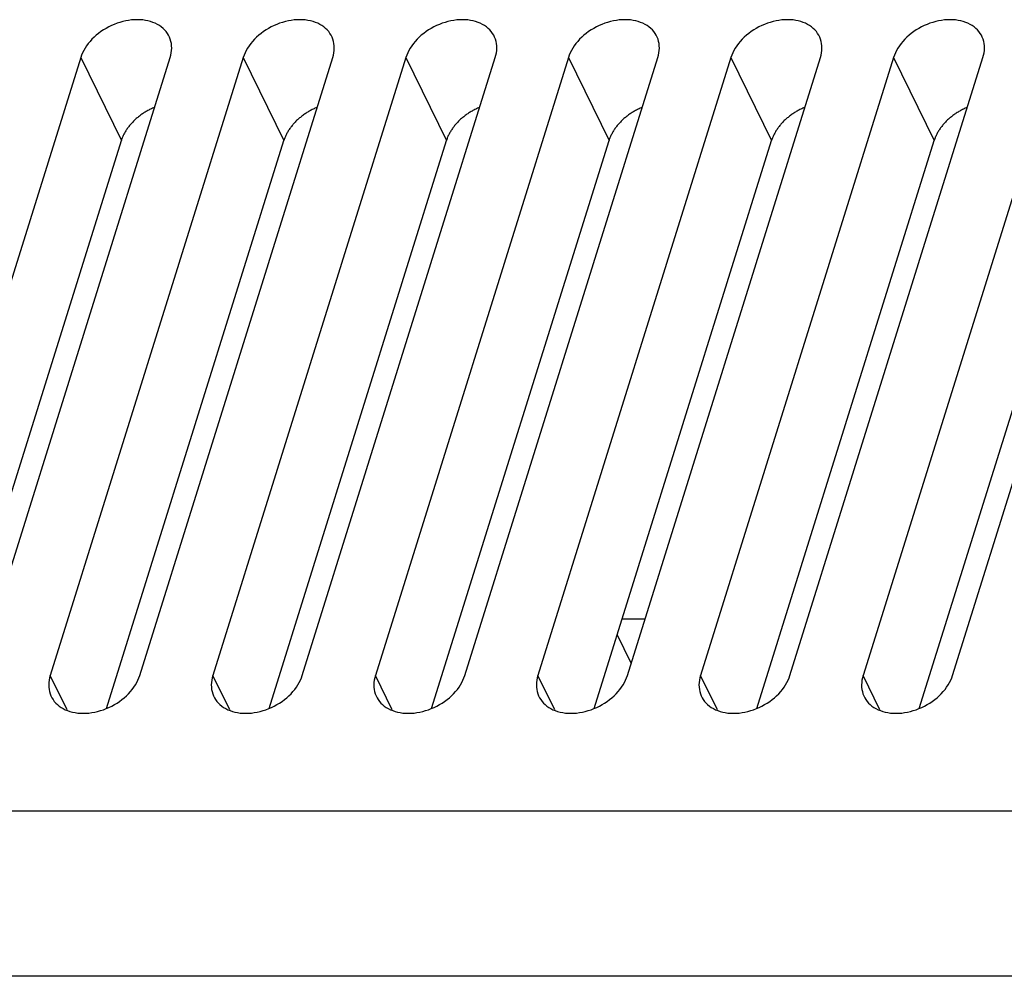
# Model space of a CAD drawing. Units: millimetres. Extents: x 5016 to 6204, y 3065 to 3485.
# Drawn here: x 6008 to 6031, y 3217 to 3238 of the extents above; entities that cross this region are included whole.
import ezdxf

# ---------------------------------------------------------------- set-up
doc = ezdxf.new("R2010")
doc.units = ezdxf.units.MM

msp = doc.modelspace()

# ---------------------------------------------------------------- linework, layer by layer
at = {"color": 7}
for p, q in [((6009.62, 3237.342), (6005.246, 3223.339)), ((6007.272, 3223.339), (6011.646, 3237.342)), ((6013.304, 3237.342), (6008.93, 3223.339)), ((6009.62, 3237.342), (6010.541, 3235.465)), ((6010.957, 3223.339), (6015.33, 3237.342)), ((6016.988, 3237.342), (6012.614, 3223.339)), ((6013.304, 3237.342), (6014.225, 3235.465)), ((6014.641, 3223.339), (6019.015, 3237.342)), ((6020.672, 3237.342), (6016.299, 3223.339)), ((6016.988, 3237.342), (6017.909, 3235.465)), ((6018.325, 3223.339), (6022.699, 3237.342)), ((6024.357, 3237.342), (6019.983, 3223.339)), ((6020.672, 3237.342), (6021.593, 3235.465)), ((6022.009, 3223.339), (6026.383, 3237.342)), ((6028.041, 3237.342), (6023.667, 3223.339)), ((6024.357, 3237.342), (6025.278, 3235.465)), ((6025.694, 3223.339), (6030.067, 3237.342)), ((6031.725, 3237.342), (6027.351, 3223.339)), ((6028.041, 3237.342), (6028.962, 3235.465)), ((6029.378, 3223.339), (6033.752, 3237.342)), ((6006.52, 3222.592), (6010.541, 3235.465)), ((6010.204, 3222.592), (6014.225, 3235.465)), ((6013.888, 3222.592), (6017.909, 3235.465)), ((6017.572, 3222.592), (6021.593, 3235.465)), ((6021.257, 3222.592), (6025.278, 3235.465)), ((6024.941, 3222.592), (6028.962, 3235.465)), ((6028.625, 3222.592), (6032.646, 3235.465)), ((6022.407, 3224.614), (6021.888, 3224.614)), ((6022.097, 3223.62), (6021.78, 3224.266)), ((6009.313, 3222.56), (6008.93, 3223.339)), ((6012.997, 3222.56), (6012.614, 3223.339)), ((6016.681, 3222.56), (6016.299, 3223.339)), ((6020.366, 3222.56), (6019.983, 3223.339)), ((6024.05, 3222.56), (6023.667, 3223.339)), ((6027.734, 3222.56), (6027.351, 3223.339)), ((6075.2, 3220.265), (5975.725, 3220.265)), ((6086.096, 3216.521), (5962.489, 3216.521))]:
    msp.add_line(p, q, dxfattribs=at)
for points in [[(6011.646, 3237.342, 0), (6011.661, 3237.396, 0), (6011.672, 3237.449, 0), (6011.678, 3237.502, 0), (6011.681, 3237.555, 0), (6011.679, 3237.607, 0), (6011.674, 3237.658, 0), (6011.664, 3237.707, 0), (6011.65, 3237.755, 0), (6011.632, 3237.801, 0), (6011.61, 3237.846, 0), (6011.584, 3237.889, 0), (6011.555, 3237.929, 0), (6011.522, 3237.967, 0), (6011.485, 3238.003, 0), (6011.445, 3238.036, 0), (6011.402, 3238.066, 0), (6011.356, 3238.094, 0), (6011.307, 3238.118, 0), (6011.255, 3238.139, 0), (6011.201, 3238.158, 0), (6011.144, 3238.173, 0), (6011.086, 3238.185, 0), (6011.026, 3238.193, 0), (6010.964, 3238.198, 0), (6010.901, 3238.2, 0), (6010.837, 3238.198, 0), (6010.772, 3238.193, 0), (6010.706, 3238.185, 0), (6010.64, 3238.173, 0), (6010.575, 3238.158, 0), (6010.509, 3238.139, 0), (6010.444, 3238.118, 0), (6010.38, 3238.094, 0), (6010.316, 3238.066, 0), (6010.254, 3238.036, 0), (6010.194, 3238.003, 0), (6010.135, 3237.967, 0), (6010.078, 3237.929, 0), (6010.023, 3237.889, 0), (6009.971, 3237.846, 0), (6009.921, 3237.801, 0), (6009.874, 3237.755, 0), (6009.83, 3237.707, 0), (6009.789, 3237.658, 0), (6009.752, 3237.607, 0), (6009.718, 3237.555, 0), (6009.688, 3237.502, 0), (6009.661, 3237.449, 0), (6009.638, 3237.396, 0), (6009.62, 3237.342, 0)], [(6015.33, 3237.342, 0), (6015.345, 3237.396, 0), (6015.356, 3237.449, 0), (6015.363, 3237.502, 0), (6015.365, 3237.555, 0), (6015.363, 3237.607, 0), (6015.358, 3237.658, 0), (6015.348, 3237.707, 0), (6015.334, 3237.755, 0), (6015.316, 3237.801, 0), (6015.294, 3237.846, 0), (6015.269, 3237.889, 0), (6015.239, 3237.929, 0), (6015.206, 3237.967, 0), (6015.169, 3238.003, 0), (6015.129, 3238.036, 0), (6015.086, 3238.066, 0), (6015.04, 3238.094, 0), (6014.991, 3238.118, 0), (6014.939, 3238.139, 0), (6014.885, 3238.158, 0), (6014.829, 3238.173, 0), (6014.77, 3238.185, 0), (6014.71, 3238.193, 0), (6014.648, 3238.198, 0), (6014.585, 3238.2, 0), (6014.521, 3238.198, 0), (6014.456, 3238.193, 0), (6014.391, 3238.185, 0), (6014.325, 3238.173, 0), (6014.259, 3238.158, 0), (6014.193, 3238.139, 0), (6014.128, 3238.118, 0), (6014.064, 3238.094, 0), (6014.001, 3238.066, 0), (6013.938, 3238.036, 0), (6013.878, 3238.003, 0), (6013.819, 3237.967, 0), (6013.762, 3237.929, 0), (6013.707, 3237.889, 0), (6013.655, 3237.846, 0), (6013.605, 3237.801, 0), (6013.558, 3237.755, 0), (6013.514, 3237.707, 0), (6013.474, 3237.658, 0), (6013.436, 3237.607, 0), (6013.402, 3237.555, 0), (6013.372, 3237.502, 0), (6013.345, 3237.449, 0), (6013.323, 3237.396, 0), (6013.304, 3237.342, 0)], [(6019.015, 3237.342, 0), (6019.029, 3237.396, 0), (6019.04, 3237.449, 0), (6019.047, 3237.502, 0), (6019.049, 3237.555, 0), (6019.048, 3237.607, 0), (6019.042, 3237.658, 0), (6019.032, 3237.707, 0), (6019.018, 3237.755, 0), (6019, 3237.801, 0), (6018.979, 3237.846, 0), (6018.953, 3237.889, 0), (6018.923, 3237.929, 0), (6018.89, 3237.967, 0), (6018.854, 3238.003, 0), (6018.814, 3238.036, 0), (6018.771, 3238.066, 0), (6018.724, 3238.094, 0), (6018.675, 3238.118, 0), (6018.624, 3238.139, 0), (6018.569, 3238.158, 0), (6018.513, 3238.173, 0), (6018.454, 3238.185, 0), (6018.394, 3238.193, 0), (6018.332, 3238.198, 0), (6018.269, 3238.2, 0), (6018.205, 3238.198, 0), (6018.14, 3238.193, 0), (6018.075, 3238.185, 0), (6018.009, 3238.173, 0), (6017.943, 3238.158, 0), (6017.878, 3238.139, 0), (6017.812, 3238.118, 0), (6017.748, 3238.094, 0), (6017.685, 3238.066, 0), (6017.623, 3238.036, 0), (6017.562, 3238.003, 0), (6017.503, 3237.967, 0), (6017.446, 3237.929, 0), (6017.392, 3237.889, 0), (6017.339, 3237.846, 0), (6017.29, 3237.801, 0), (6017.243, 3237.755, 0), (6017.199, 3237.707, 0), (6017.158, 3237.658, 0), (6017.121, 3237.607, 0), (6017.087, 3237.555, 0), (6017.056, 3237.502, 0), (6017.03, 3237.449, 0), (6017.007, 3237.396, 0), (6016.988, 3237.342, 0)], [(6022.699, 3237.342, 0), (6022.714, 3237.396, 0), (6022.724, 3237.449, 0), (6022.731, 3237.502, 0), (6022.734, 3237.555, 0), (6022.732, 3237.607, 0), (6022.726, 3237.658, 0), (6022.716, 3237.707, 0), (6022.703, 3237.755, 0), (6022.685, 3237.801, 0), (6022.663, 3237.846, 0), (6022.637, 3237.889, 0), (6022.608, 3237.929, 0), (6022.575, 3237.967, 0), (6022.538, 3238.003, 0), (6022.498, 3238.036, 0), (6022.455, 3238.066, 0), (6022.409, 3238.094, 0), (6022.36, 3238.118, 0), (6022.308, 3238.139, 0), (6022.254, 3238.158, 0), (6022.197, 3238.173, 0), (6022.139, 3238.185, 0), (6022.079, 3238.193, 0), (6022.017, 3238.198, 0), (6021.954, 3238.2, 0), (6021.89, 3238.198, 0), (6021.825, 3238.193, 0), (6021.759, 3238.185, 0), (6021.693, 3238.173, 0), (6021.627, 3238.158, 0), (6021.562, 3238.139, 0), (6021.497, 3238.118, 0), (6021.432, 3238.094, 0), (6021.369, 3238.066, 0), (6021.307, 3238.036, 0), (6021.246, 3238.003, 0), (6021.187, 3237.967, 0), (6021.131, 3237.929, 0), (6021.076, 3237.889, 0), (6021.023, 3237.846, 0), (6020.974, 3237.801, 0), (6020.927, 3237.755, 0), (6020.883, 3237.707, 0), (6020.842, 3237.658, 0), (6020.805, 3237.607, 0), (6020.771, 3237.555, 0), (6020.741, 3237.502, 0), (6020.714, 3237.449, 0), (6020.691, 3237.396, 0), (6020.672, 3237.342, 0)], [(6026.383, 3237.342, 0), (6026.398, 3237.396, 0), (6026.409, 3237.449, 0), (6026.415, 3237.502, 0), (6026.418, 3237.555, 0), (6026.416, 3237.607, 0), (6026.411, 3237.658, 0), (6026.401, 3237.707, 0), (6026.387, 3237.755, 0), (6026.369, 3237.801, 0), (6026.347, 3237.846, 0), (6026.321, 3237.889, 0), (6026.292, 3237.929, 0), (6026.259, 3237.967, 0), (6026.222, 3238.003, 0), (6026.182, 3238.036, 0), (6026.139, 3238.066, 0), (6026.093, 3238.094, 0), (6026.044, 3238.118, 0), (6025.992, 3238.139, 0), (6025.938, 3238.158, 0), (6025.881, 3238.173, 0), (6025.823, 3238.185, 0), (6025.763, 3238.193, 0), (6025.701, 3238.198, 0), (6025.638, 3238.2, 0), (6025.574, 3238.198, 0), (6025.509, 3238.193, 0), (6025.443, 3238.185, 0), (6025.378, 3238.173, 0), (6025.312, 3238.158, 0), (6025.246, 3238.139, 0), (6025.181, 3238.118, 0), (6025.117, 3238.094, 0), (6025.053, 3238.066, 0), (6024.991, 3238.036, 0), (6024.931, 3238.003, 0), (6024.872, 3237.967, 0), (6024.815, 3237.929, 0), (6024.76, 3237.889, 0), (6024.708, 3237.846, 0), (6024.658, 3237.801, 0), (6024.611, 3237.755, 0), (6024.567, 3237.707, 0), (6024.527, 3237.658, 0), (6024.489, 3237.607, 0), (6024.455, 3237.555, 0), (6024.425, 3237.502, 0), (6024.398, 3237.449, 0), (6024.376, 3237.396, 0), (6024.357, 3237.342, 0)], [(6030.067, 3237.342, 0), (6030.082, 3237.396, 0), (6030.093, 3237.449, 0), (6030.1, 3237.502, 0), (6030.102, 3237.555, 0), (6030.101, 3237.607, 0), (6030.095, 3237.658, 0), (6030.085, 3237.707, 0), (6030.071, 3237.755, 0), (6030.053, 3237.801, 0), (6030.031, 3237.846, 0), (6030.006, 3237.889, 0), (6029.976, 3237.929, 0), (6029.943, 3237.967, 0), (6029.907, 3238.003, 0), (6029.867, 3238.036, 0), (6029.823, 3238.066, 0), (6029.777, 3238.094, 0), (6029.728, 3238.118, 0), (6029.676, 3238.139, 0), (6029.622, 3238.158, 0), (6029.566, 3238.173, 0), (6029.507, 3238.185, 0), (6029.447, 3238.193, 0), (6029.385, 3238.198, 0), (6029.322, 3238.2, 0), (6029.258, 3238.198, 0), (6029.193, 3238.193, 0), (6029.128, 3238.185, 0), (6029.062, 3238.173, 0), (6028.996, 3238.158, 0), (6028.93, 3238.139, 0), (6028.865, 3238.118, 0), (6028.801, 3238.094, 0), (6028.738, 3238.066, 0), (6028.675, 3238.036, 0), (6028.615, 3238.003, 0), (6028.556, 3237.967, 0), (6028.499, 3237.929, 0), (6028.444, 3237.889, 0), (6028.392, 3237.846, 0), (6028.342, 3237.801, 0), (6028.295, 3237.755, 0), (6028.252, 3237.707, 0), (6028.211, 3237.658, 0), (6028.173, 3237.607, 0), (6028.139, 3237.555, 0), (6028.109, 3237.502, 0), (6028.083, 3237.449, 0), (6028.06, 3237.396, 0), (6028.041, 3237.342, 0)], [(6011.287, 3236.211, 0), (6011.266, 3236.202, 0), (6011.245, 3236.193, 0), (6011.224, 3236.183, 0), (6011.203, 3236.173, 0), (6011.182, 3236.163, 0), (6011.161, 3236.152, 0), (6011.141, 3236.141, 0), (6011.121, 3236.13, 0), (6011.101, 3236.118, 0), (6011.081, 3236.106, 0), (6011.061, 3236.094, 0), (6011.042, 3236.081, 0), (6011.023, 3236.069, 0), (6011.004, 3236.056, 0), (6010.985, 3236.043, 0), (6010.967, 3236.029, 0), (6010.948, 3236.015, 0), (6010.93, 3236.001, 0), (6010.913, 3235.987, 0), (6010.896, 3235.972, 0), (6010.878, 3235.958, 0), (6010.862, 3235.943, 0), (6010.845, 3235.928, 0), (6010.829, 3235.912, 0), (6010.813, 3235.897, 0), (6010.798, 3235.881, 0), (6010.783, 3235.865, 0), (6010.768, 3235.849, 0), (6010.753, 3235.833, 0), (6010.739, 3235.816, 0), (6010.726, 3235.8, 0), (6010.712, 3235.783, 0), (6010.699, 3235.766, 0), (6010.687, 3235.749, 0), (6010.674, 3235.732, 0), (6010.663, 3235.715, 0), (6010.651, 3235.697, 0), (6010.64, 3235.68, 0), (6010.629, 3235.662, 0), (6010.619, 3235.645, 0), (6010.609, 3235.627, 0), (6010.6, 3235.609, 0), (6010.591, 3235.591, 0), (6010.583, 3235.573, 0), (6010.575, 3235.555, 0), (6010.567, 3235.537, 0), (6010.56, 3235.519, 0), (6010.553, 3235.501, 0), (6010.547, 3235.483, 0), (6010.541, 3235.465, 0)], [(6014.972, 3236.211, 0), (6014.95, 3236.202, 0), (6014.929, 3236.193, 0), (6014.908, 3236.183, 0), (6014.887, 3236.173, 0), (6014.866, 3236.163, 0), (6014.846, 3236.152, 0), (6014.825, 3236.141, 0), (6014.805, 3236.13, 0), (6014.785, 3236.118, 0), (6014.765, 3236.106, 0), (6014.746, 3236.094, 0), (6014.726, 3236.081, 0), (6014.707, 3236.069, 0), (6014.688, 3236.056, 0), (6014.669, 3236.043, 0), (6014.651, 3236.029, 0), (6014.633, 3236.015, 0), (6014.615, 3236.001, 0), (6014.597, 3235.987, 0), (6014.58, 3235.972, 0), (6014.563, 3235.958, 0), (6014.546, 3235.943, 0), (6014.53, 3235.928, 0), (6014.513, 3235.912, 0), (6014.498, 3235.897, 0), (6014.482, 3235.881, 0), (6014.467, 3235.865, 0), (6014.452, 3235.849, 0), (6014.438, 3235.833, 0), (6014.424, 3235.816, 0), (6014.41, 3235.8, 0), (6014.396, 3235.783, 0), (6014.384, 3235.766, 0), (6014.371, 3235.749, 0), (6014.359, 3235.732, 0), (6014.347, 3235.715, 0), (6014.335, 3235.697, 0), (6014.324, 3235.68, 0), (6014.314, 3235.662, 0), (6014.304, 3235.645, 0), (6014.294, 3235.627, 0), (6014.284, 3235.609, 0), (6014.275, 3235.591, 0), (6014.267, 3235.573, 0), (6014.259, 3235.555, 0), (6014.251, 3235.537, 0), (6014.244, 3235.519, 0), (6014.237, 3235.501, 0), (6014.231, 3235.483, 0), (6014.225, 3235.465, 0)], [(6018.656, 3236.211, 0), (6018.634, 3236.202, 0), (6018.613, 3236.193, 0), (6018.592, 3236.183, 0), (6018.571, 3236.173, 0), (6018.551, 3236.163, 0), (6018.53, 3236.152, 0), (6018.51, 3236.141, 0), (6018.489, 3236.13, 0), (6018.469, 3236.118, 0), (6018.449, 3236.106, 0), (6018.43, 3236.094, 0), (6018.41, 3236.081, 0), (6018.391, 3236.069, 0), (6018.372, 3236.056, 0), (6018.354, 3236.043, 0), (6018.335, 3236.029, 0), (6018.317, 3236.015, 0), (6018.299, 3236.001, 0), (6018.281, 3235.987, 0), (6018.264, 3235.972, 0), (6018.247, 3235.958, 0), (6018.23, 3235.943, 0), (6018.214, 3235.928, 0), (6018.198, 3235.912, 0), (6018.182, 3235.897, 0), (6018.166, 3235.881, 0), (6018.151, 3235.865, 0), (6018.136, 3235.849, 0), (6018.122, 3235.833, 0), (6018.108, 3235.816, 0), (6018.094, 3235.8, 0), (6018.081, 3235.783, 0), (6018.068, 3235.766, 0), (6018.055, 3235.749, 0), (6018.043, 3235.732, 0), (6018.031, 3235.715, 0), (6018.02, 3235.697, 0), (6018.009, 3235.68, 0), (6017.998, 3235.662, 0), (6017.988, 3235.645, 0), (6017.978, 3235.627, 0), (6017.969, 3235.609, 0), (6017.96, 3235.591, 0), (6017.951, 3235.573, 0), (6017.943, 3235.555, 0), (6017.935, 3235.537, 0), (6017.928, 3235.519, 0), (6017.921, 3235.501, 0), (6017.915, 3235.483, 0), (6017.909, 3235.465, 0)], [(6022.34, 3236.211, 0), (6022.319, 3236.202, 0), (6022.298, 3236.193, 0), (6022.276, 3236.183, 0), (6022.256, 3236.173, 0), (6022.235, 3236.163, 0), (6022.214, 3236.152, 0), (6022.194, 3236.141, 0), (6022.174, 3236.13, 0), (6022.154, 3236.118, 0), (6022.134, 3236.106, 0), (6022.114, 3236.094, 0), (6022.095, 3236.081, 0), (6022.075, 3236.069, 0), (6022.057, 3236.056, 0), (6022.038, 3236.043, 0), (6022.019, 3236.029, 0), (6022.001, 3236.015, 0), (6021.983, 3236.001, 0), (6021.966, 3235.987, 0), (6021.948, 3235.972, 0), (6021.931, 3235.958, 0), (6021.914, 3235.943, 0), (6021.898, 3235.928, 0), (6021.882, 3235.912, 0), (6021.866, 3235.897, 0), (6021.851, 3235.881, 0), (6021.835, 3235.865, 0), (6021.821, 3235.849, 0), (6021.806, 3235.833, 0), (6021.792, 3235.816, 0), (6021.778, 3235.8, 0), (6021.765, 3235.783, 0), (6021.752, 3235.766, 0), (6021.739, 3235.749, 0), (6021.727, 3235.732, 0), (6021.715, 3235.715, 0), (6021.704, 3235.697, 0), (6021.693, 3235.68, 0), (6021.682, 3235.662, 0), (6021.672, 3235.645, 0), (6021.662, 3235.627, 0), (6021.653, 3235.609, 0), (6021.644, 3235.591, 0), (6021.635, 3235.573, 0), (6021.627, 3235.555, 0), (6021.62, 3235.537, 0), (6021.612, 3235.519, 0), (6021.606, 3235.501, 0), (6021.599, 3235.483, 0), (6021.593, 3235.465, 0)], [(6026.024, 3236.211, 0), (6026.003, 3236.202, 0), (6025.982, 3236.193, 0), (6025.961, 3236.183, 0), (6025.94, 3236.173, 0), (6025.919, 3236.163, 0), (6025.898, 3236.152, 0), (6025.878, 3236.141, 0), (6025.858, 3236.13, 0), (6025.838, 3236.118, 0), (6025.818, 3236.106, 0), (6025.798, 3236.094, 0), (6025.779, 3236.081, 0), (6025.76, 3236.069, 0), (6025.741, 3236.056, 0), (6025.722, 3236.043, 0), (6025.704, 3236.029, 0), (6025.685, 3236.015, 0), (6025.668, 3236.001, 0), (6025.65, 3235.987, 0), (6025.633, 3235.972, 0), (6025.616, 3235.958, 0), (6025.599, 3235.943, 0), (6025.582, 3235.928, 0), (6025.566, 3235.912, 0), (6025.55, 3235.897, 0), (6025.535, 3235.881, 0), (6025.52, 3235.865, 0), (6025.505, 3235.849, 0), (6025.49, 3235.833, 0), (6025.476, 3235.816, 0), (6025.463, 3235.8, 0), (6025.449, 3235.783, 0), (6025.436, 3235.766, 0), (6025.424, 3235.749, 0), (6025.411, 3235.732, 0), (6025.4, 3235.715, 0), (6025.388, 3235.697, 0), (6025.377, 3235.68, 0), (6025.367, 3235.662, 0), (6025.356, 3235.645, 0), (6025.347, 3235.627, 0), (6025.337, 3235.609, 0), (6025.328, 3235.591, 0), (6025.32, 3235.573, 0), (6025.312, 3235.555, 0), (6025.304, 3235.537, 0), (6025.297, 3235.519, 0), (6025.29, 3235.501, 0), (6025.284, 3235.483, 0), (6025.278, 3235.465, 0)], [(6029.709, 3236.211, 0), (6029.687, 3236.202, 0), (6029.666, 3236.193, 0), (6029.645, 3236.183, 0), (6029.624, 3236.173, 0), (6029.603, 3236.163, 0), (6029.583, 3236.152, 0), (6029.562, 3236.141, 0), (6029.542, 3236.13, 0), (6029.522, 3236.118, 0), (6029.502, 3236.106, 0), (6029.483, 3236.094, 0), (6029.463, 3236.081, 0), (6029.444, 3236.069, 0), (6029.425, 3236.056, 0), (6029.406, 3236.043, 0), (6029.388, 3236.029, 0), (6029.37, 3236.015, 0), (6029.352, 3236.001, 0), (6029.334, 3235.987, 0), (6029.317, 3235.972, 0), (6029.3, 3235.958, 0), (6029.283, 3235.943, 0), (6029.267, 3235.928, 0), (6029.25, 3235.912, 0), (6029.235, 3235.897, 0), (6029.219, 3235.881, 0), (6029.204, 3235.865, 0), (6029.189, 3235.849, 0), (6029.175, 3235.833, 0), (6029.161, 3235.816, 0), (6029.147, 3235.8, 0), (6029.134, 3235.783, 0), (6029.121, 3235.766, 0), (6029.108, 3235.749, 0), (6029.096, 3235.732, 0), (6029.084, 3235.715, 0), (6029.072, 3235.697, 0), (6029.061, 3235.68, 0), (6029.051, 3235.662, 0), (6029.041, 3235.645, 0), (6029.031, 3235.627, 0), (6029.021, 3235.609, 0), (6029.012, 3235.591, 0), (6029.004, 3235.573, 0), (6028.996, 3235.555, 0), (6028.988, 3235.537, 0), (6028.981, 3235.519, 0), (6028.974, 3235.501, 0), (6028.968, 3235.483, 0), (6028.962, 3235.465, 0)], [(6008.93, 3223.339, 0), (6008.915, 3223.286, 0), (6008.905, 3223.232, 0), (6008.898, 3223.179, 0), (6008.895, 3223.126, 0), (6008.897, 3223.074, 0), (6008.903, 3223.024, 0), (6008.913, 3222.974, 0), (6008.926, 3222.926, 0), (6008.944, 3222.88, 0), (6008.966, 3222.835, 0), (6008.992, 3222.792, 0), (6009.021, 3222.752, 0), (6009.055, 3222.714, 0), (6009.091, 3222.678, 0), (6009.131, 3222.645, 0), (6009.174, 3222.615, 0), (6009.22, 3222.587, 0), (6009.27, 3222.563, 0), (6009.321, 3222.542, 0), (6009.375, 3222.523, 0), (6009.432, 3222.508, 0), (6009.49, 3222.497, 0), (6009.551, 3222.488, 0), (6009.612, 3222.483, 0), (6009.675, 3222.481, 0), (6009.74, 3222.483, 0), (6009.805, 3222.488, 0), (6009.87, 3222.497, 0), (6009.936, 3222.508, 0), (6010.002, 3222.523, 0), (6010.067, 3222.542, 0), (6010.132, 3222.563, 0), (6010.197, 3222.587, 0), (6010.26, 3222.615, 0), (6010.322, 3222.645, 0), (6010.383, 3222.678, 0), (6010.442, 3222.714, 0), (6010.499, 3222.752, 0), (6010.553, 3222.792, 0), (6010.606, 3222.835, 0), (6010.655, 3222.88, 0), (6010.702, 3222.926, 0), (6010.746, 3222.974, 0), (6010.787, 3223.024, 0), (6010.824, 3223.074, 0), (6010.858, 3223.126, 0), (6010.888, 3223.179, 0), (6010.915, 3223.232, 0), (6010.938, 3223.286, 0), (6010.957, 3223.339, 0)], [(6012.614, 3223.339, 0), (6012.599, 3223.286, 0), (6012.589, 3223.232, 0), (6012.582, 3223.179, 0), (6012.579, 3223.126, 0), (6012.581, 3223.074, 0), (6012.587, 3223.024, 0), (6012.597, 3222.974, 0), (6012.611, 3222.926, 0), (6012.628, 3222.88, 0), (6012.65, 3222.835, 0), (6012.676, 3222.792, 0), (6012.705, 3222.752, 0), (6012.739, 3222.714, 0), (6012.775, 3222.678, 0), (6012.815, 3222.645, 0), (6012.858, 3222.615, 0), (6012.905, 3222.587, 0), (6012.954, 3222.563, 0), (6013.005, 3222.542, 0), (6013.059, 3222.523, 0), (6013.116, 3222.508, 0), (6013.174, 3222.497, 0), (6013.235, 3222.488, 0), (6013.296, 3222.483, 0), (6013.359, 3222.481, 0), (6013.424, 3222.483, 0), (6013.489, 3222.488, 0), (6013.554, 3222.497, 0), (6013.62, 3222.508, 0), (6013.686, 3222.523, 0), (6013.751, 3222.542, 0), (6013.816, 3222.563, 0), (6013.881, 3222.587, 0), (6013.944, 3222.615, 0), (6014.006, 3222.645, 0), (6014.067, 3222.678, 0), (6014.126, 3222.714, 0), (6014.183, 3222.752, 0), (6014.237, 3222.792, 0), (6014.29, 3222.835, 0), (6014.339, 3222.88, 0), (6014.386, 3222.926, 0), (6014.43, 3222.974, 0), (6014.471, 3223.024, 0), (6014.508, 3223.074, 0), (6014.542, 3223.126, 0), (6014.572, 3223.179, 0), (6014.599, 3223.232, 0), (6014.622, 3223.286, 0), (6014.641, 3223.339, 0)], [(6016.299, 3223.339, 0), (6016.284, 3223.286, 0), (6016.273, 3223.232, 0), (6016.266, 3223.179, 0), (6016.264, 3223.126, 0), (6016.265, 3223.074, 0), (6016.271, 3223.024, 0), (6016.281, 3222.974, 0), (6016.295, 3222.926, 0), (6016.313, 3222.88, 0), (6016.335, 3222.835, 0), (6016.36, 3222.792, 0), (6016.39, 3222.752, 0), (6016.423, 3222.714, 0), (6016.459, 3222.678, 0), (6016.499, 3222.645, 0), (6016.543, 3222.615, 0), (6016.589, 3222.587, 0), (6016.638, 3222.563, 0), (6016.69, 3222.542, 0), (6016.744, 3222.523, 0), (6016.8, 3222.508, 0), (6016.859, 3222.497, 0), (6016.919, 3222.488, 0), (6016.981, 3222.483, 0), (6017.044, 3222.481, 0), (6017.108, 3222.483, 0), (6017.173, 3222.488, 0), (6017.238, 3222.497, 0), (6017.304, 3222.508, 0), (6017.37, 3222.523, 0), (6017.436, 3222.542, 0), (6017.501, 3222.563, 0), (6017.565, 3222.587, 0), (6017.628, 3222.615, 0), (6017.69, 3222.645, 0), (6017.751, 3222.678, 0), (6017.81, 3222.714, 0), (6017.867, 3222.752, 0), (6017.922, 3222.792, 0), (6017.974, 3222.835, 0), (6018.024, 3222.88, 0), (6018.07, 3222.926, 0), (6018.114, 3222.974, 0), (6018.155, 3223.024, 0), (6018.193, 3223.074, 0), (6018.226, 3223.126, 0), (6018.257, 3223.179, 0), (6018.283, 3223.232, 0), (6018.306, 3223.286, 0), (6018.325, 3223.339, 0)], [(6019.983, 3223.339, 0), (6019.968, 3223.286, 0), (6019.957, 3223.232, 0), (6019.951, 3223.179, 0), (6019.948, 3223.126, 0), (6019.95, 3223.074, 0), (6019.955, 3223.024, 0), (6019.965, 3222.974, 0), (6019.979, 3222.926, 0), (6019.997, 3222.88, 0), (6020.019, 3222.835, 0), (6020.045, 3222.792, 0), (6020.074, 3222.752, 0), (6020.107, 3222.714, 0), (6020.144, 3222.678, 0), (6020.184, 3222.645, 0), (6020.227, 3222.615, 0), (6020.273, 3222.587, 0), (6020.322, 3222.563, 0), (6020.374, 3222.542, 0), (6020.428, 3222.523, 0), (6020.484, 3222.508, 0), (6020.543, 3222.497, 0), (6020.603, 3222.488, 0), (6020.665, 3222.483, 0), (6020.728, 3222.481, 0), (6020.792, 3222.483, 0), (6020.857, 3222.488, 0), (6020.923, 3222.497, 0), (6020.988, 3222.508, 0), (6021.054, 3222.523, 0), (6021.12, 3222.542, 0), (6021.185, 3222.563, 0), (6021.249, 3222.587, 0), (6021.313, 3222.615, 0), (6021.375, 3222.645, 0), (6021.435, 3222.678, 0), (6021.494, 3222.714, 0), (6021.551, 3222.752, 0), (6021.606, 3222.792, 0), (6021.658, 3222.835, 0), (6021.708, 3222.88, 0), (6021.755, 3222.926, 0), (6021.799, 3222.974, 0), (6021.839, 3223.024, 0), (6021.877, 3223.074, 0), (6021.911, 3223.126, 0), (6021.941, 3223.179, 0), (6021.968, 3223.232, 0), (6021.99, 3223.286, 0), (6022.009, 3223.339, 0)], [(6023.667, 3223.339, 0), (6023.652, 3223.286, 0), (6023.642, 3223.232, 0), (6023.635, 3223.179, 0), (6023.632, 3223.126, 0), (6023.634, 3223.074, 0), (6023.64, 3223.024, 0), (6023.649, 3222.974, 0), (6023.663, 3222.926, 0), (6023.681, 3222.88, 0), (6023.703, 3222.835, 0), (6023.729, 3222.792, 0), (6023.758, 3222.752, 0), (6023.791, 3222.714, 0), (6023.828, 3222.678, 0), (6023.868, 3222.645, 0), (6023.911, 3222.615, 0), (6023.957, 3222.587, 0), (6024.006, 3222.563, 0), (6024.058, 3222.542, 0), (6024.112, 3222.523, 0), (6024.169, 3222.508, 0), (6024.227, 3222.497, 0), (6024.287, 3222.488, 0), (6024.349, 3222.483, 0), (6024.412, 3222.481, 0), (6024.476, 3222.483, 0), (6024.541, 3222.488, 0), (6024.607, 3222.497, 0), (6024.673, 3222.508, 0), (6024.738, 3222.523, 0), (6024.804, 3222.542, 0), (6024.869, 3222.563, 0), (6024.934, 3222.587, 0), (6024.997, 3222.615, 0), (6025.059, 3222.645, 0), (6025.12, 3222.678, 0), (6025.178, 3222.714, 0), (6025.235, 3222.752, 0), (6025.29, 3222.792, 0), (6025.342, 3222.835, 0), (6025.392, 3222.88, 0), (6025.439, 3222.926, 0), (6025.483, 3222.974, 0), (6025.524, 3223.024, 0), (6025.561, 3223.074, 0), (6025.595, 3223.126, 0), (6025.625, 3223.179, 0), (6025.652, 3223.232, 0), (6025.675, 3223.286, 0), (6025.693, 3223.339, 0)], [(6027.351, 3223.339, 0), (6027.337, 3223.286, 0), (6027.326, 3223.232, 0), (6027.319, 3223.179, 0), (6027.317, 3223.126, 0), (6027.318, 3223.074, 0), (6027.324, 3223.024, 0), (6027.334, 3222.974, 0), (6027.348, 3222.926, 0), (6027.365, 3222.88, 0), (6027.387, 3222.835, 0), (6027.413, 3222.792, 0), (6027.443, 3222.752, 0), (6027.476, 3222.714, 0), (6027.512, 3222.678, 0), (6027.552, 3222.645, 0), (6027.595, 3222.615, 0), (6027.642, 3222.587, 0), (6027.691, 3222.563, 0), (6027.742, 3222.542, 0), (6027.797, 3222.523, 0), (6027.853, 3222.508, 0), (6027.911, 3222.497, 0), (6027.972, 3222.488, 0), (6028.033, 3222.483, 0), (6028.097, 3222.481, 0), (6028.161, 3222.483, 0), (6028.226, 3222.488, 0), (6028.291, 3222.497, 0), (6028.357, 3222.508, 0), (6028.423, 3222.523, 0), (6028.488, 3222.542, 0), (6028.553, 3222.563, 0), (6028.618, 3222.587, 0), (6028.681, 3222.615, 0), (6028.743, 3222.645, 0), (6028.804, 3222.678, 0), (6028.863, 3222.714, 0), (6028.92, 3222.752, 0), (6028.974, 3222.792, 0), (6029.027, 3222.835, 0), (6029.076, 3222.88, 0), (6029.123, 3222.926, 0), (6029.167, 3222.974, 0), (6029.208, 3223.024, 0), (6029.245, 3223.074, 0), (6029.279, 3223.126, 0), (6029.31, 3223.179, 0), (6029.336, 3223.232, 0), (6029.359, 3223.286, 0), (6029.378, 3223.339, 0)]]:
    msp.add_polyline3d(points, dxfattribs=at)

doc.saveas('drawing.dxf')
